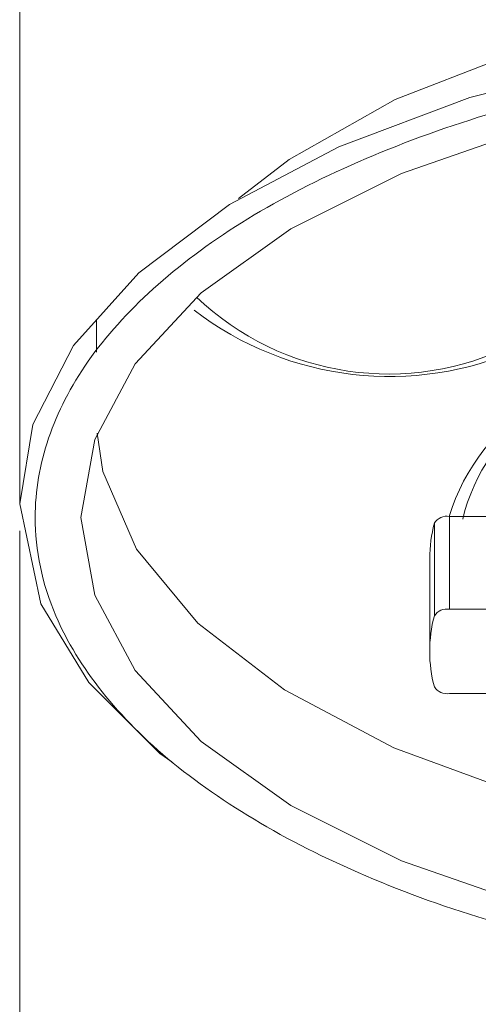
# Model space of a CAD drawing. Units: inches. Extents: x 6455 to 7052, y 32 to 340.
# Drawn here: x 6877 to 6879, y 226 to 230 of the extents above; entities that cross this region are included whole.
import ezdxf

# ---------------------------------------------------------------- set-up
doc = ezdxf.new("R2010")
doc.units = ezdxf.units.IN
doc.header["$MEASUREMENT"] = 0
doc.layers.add('Layer 1', color=7, linetype='Continuous', lineweight=0)

msp = doc.modelspace()

# ---------------------------------------------------------------- linework, layer by layer
at = {"layer": 'Layer 1', "lineweight": 20}
for p, q in [((6879.32904, 229.91638), (6878.86577, 229.73709)), ((6879.13891, 229.74431), (6879.65633, 229.87668)), ((6878.86577, 229.73709), (6878.4783, 229.51809)), ((6878.66, 229.56382), (6879.13891, 229.74431)), ((6878.88863, 229.46635), (6879.35671, 229.63)), ((6878.26051, 229.35324), (6878.66, 229.56382)), ((6878.4783, 229.51809), (6878.29299, 229.3749)), ((6878.48432, 229.2642), (6878.88863, 229.46635)), ((6877.92839, 229.10416), (6878.26051, 229.35324)), ((6878.15582, 229.03076), (6878.48432, 229.2642)), ((6877.69014, 228.83823), (6877.92839, 229.10416)), ((6877.91516, 228.77084), (6878.15582, 229.03076)), ((6877.77317, 228.93088), (6877.77317, 228.81416)), ((6877.54093, 228.54943), (6877.69014, 228.83823)), ((6877.76715, 228.49529), (6877.91516, 228.77084)), ((6877.4928, 228.25944), (6877.54093, 228.54943)), ((6877.71661, 228.2101), (6877.76715, 228.49529)), ((6877.79723, 228.37736), (6877.77558, 228.51815)), ((6877.91997, 228.09338), (6877.79723, 228.37736)), ((6877.56981, 227.89364), (6877.4928, 228.25944)), ((6877.76715, 227.92612), (6877.71661, 228.2101)), ((6879.06431, 228.21371), (6879.06431, 227.87438)), ((6879.06431, 228.21371), (6879.20028, 228.21371)), ((6879.00896, 227.85032), (6879.00896, 228.18965)), ((6878.14379, 227.82384), (6877.91997, 228.09338)), ((6878.99211, 228.05969), (6878.99211, 227.72036)), ((6877.91516, 227.65057), (6877.76715, 227.92612)), ((6877.74549, 227.60725), (6877.56981, 227.89364)), ((6879.38559, 227.87438), (6879.06431, 227.87438)), ((6878.46146, 227.57957), (6878.14379, 227.82384)), ((6878.15582, 227.39066), (6877.91516, 227.65057)), ((6878.00541, 227.34734), (6877.74549, 227.60725)), ((6878.86095, 227.36779), (6878.46146, 227.57957)), ((6879.06431, 227.56634), (6879.38559, 227.56634)), ((6878.48432, 227.15722), (6878.15582, 227.39066)), ((6878.04872, 227.31725), (6878.00541, 227.34734)), ((6879.33024, 227.19572), (6878.86095, 227.36779)), ((6878.88863, 226.95506), (6878.48432, 227.15722)), ((6879.35671, 226.79141), (6878.88863, 226.95506))]:
    msp.add_line(p, q, dxfattribs=at)
for points, knots in [([(6877.4928, 243.73629), (6877.4928, 243.74111), (6877.4928, 243.74472), (6877.4928, 243.74712), (6877.4928, 243.76758), (6877.4928, 243.7026), (6877.4928, 243.61596), (6877.4928, 243.53173), (6877.4928, 243.42705), (6877.4928, 243.28506), (6877.4928, 243.14427), (6877.4928, 242.96859), (6877.4928, 242.76282), (6877.4928, 242.55947), (6877.4928, 242.32603), (6877.4928, 242.0625), (6877.4928, 241.80139), (6877.4928, 241.51139), (6877.4928, 241.19492), (6877.4928, 240.87845), (6877.4928, 240.53551), (6877.4928, 240.16369), (6877.4928, 239.73652), (6877.4928, 239.27205), (6877.4928, 238.77629), (6877.4928, 238.2685), (6877.4928, 237.72701), (6877.4928, 237.16507), (6877.4928, 236.58748), (6877.4928, 235.98583), (6877.4928, 235.37456), (6877.4928, 234.75125), (6877.4928, 234.1159), (6877.4928, 233.47936), (6877.4928, 232.84161), (6877.4928, 232.20145), (6877.4928, 231.5625), (6877.4928, 230.92595), (6877.4928, 230.29061), (6877.4928, 229.65527), (6877.4928, 229.18959), (6877.4928, 228.72391), (6877.4928, 228.25944)], [0, 0, 0, 0, 1, 1, 1, 2, 2, 2, 3, 3, 3, 4, 4, 4, 5, 5, 5, 6, 6, 6, 7, 7, 7, 8, 8, 8, 9, 9, 9, 10, 10, 10, 11, 11, 11, 12, 12, 12, 13, 13, 13, 14, 14, 14, 14]), ([(6884.44186, 228.2101), (6884.43825, 228.27147), (6884.43464, 228.33164), (6884.42261, 228.3918), (6884.40456, 228.48807), (6884.36605, 228.58313), (6884.31311, 228.67698), (6884.26016, 228.76964), (6884.19278, 228.86109), (6884.10975, 228.94893), (6884.02672, 229.03677), (6883.92805, 229.1198), (6883.81735, 229.19922), (6883.70544, 229.27864), (6883.5815, 229.35324), (6883.44553, 229.42303), (6883.30956, 229.49162), (6883.16155, 229.55419), (6883.00392, 229.61075), (6882.84628, 229.6673), (6882.67903, 229.71664), (6882.50455, 229.75996), (6882.33127, 229.80207), (6882.14957, 229.83697), (6881.96306, 229.86464), (6881.77775, 229.89112), (6881.58643, 229.91037), (6881.3939, 229.9224), (6881.20258, 229.93323), (6881.00764, 229.93684), (6880.81391, 229.93082), (6880.62018, 229.92601), (6880.42765, 229.91277), (6880.23873, 229.89232), (6880.04981, 229.87066), (6879.86451, 229.84058), (6879.68521, 229.80448), (6879.50592, 229.76718), (6879.33265, 229.72265), (6879.169, 229.67211), (6879.00415, 229.62037), (6878.84892, 229.56141), (6878.70452, 229.49764), (6878.55892, 229.43266), (6878.42536, 229.36287), (6878.30382, 229.28706), (6878.18349, 229.21125), (6878.0752, 229.13063), (6877.98134, 229.04519), (6877.88748, 228.96096), (6877.80806, 228.87192), (6877.74309, 228.78047), (6877.67931, 228.68902), (6877.63118, 228.59516), (6877.59869, 228.5001), (6877.5662, 228.40384), (6877.54935, 228.30757), (6877.54935, 228.2101), (6877.54935, 228.08977), (6877.57462, 227.96824), (6877.62516, 227.85032), (6877.66607, 227.75526), (6877.72263, 227.6626), (6877.79483, 227.57235), (6877.86582, 227.48331), (6877.95246, 227.39547), (6878.05354, 227.31244), (6878.15461, 227.23062), (6878.27013, 227.1524), (6878.39648, 227.079), (6878.52403, 227.0056), (6878.66361, 226.93821), (6878.81402, 226.87685), (6878.96323, 226.81548), (6879.12448, 226.76013), (6879.29294, 226.7132), (6879.4614, 226.66507), (6879.63708, 226.62415), (6879.81998, 226.59046), (6880.00168, 226.55797), (6880.1894, 226.5327), (6880.38072, 226.51586), (6880.57084, 226.49781), (6880.76457, 226.48818), (6880.95831, 226.48698), (6881.15204, 226.48698), (6881.34577, 226.4942), (6881.53709, 226.50864), (6881.72842, 226.52428), (6881.91734, 226.54714), (6882.10144, 226.57843), (6882.28434, 226.60971), (6882.46243, 226.64822), (6882.6333, 226.69515), (6882.80417, 226.74087), (6882.96661, 226.79382), (6883.11943, 226.85398), (6883.27225, 226.91295), (6883.41424, 226.97913), (6883.5442, 227.05133), (6883.67536, 227.12232), (6883.79328, 227.19933), (6883.89797, 227.28116), (6884.00266, 227.36298), (6884.0917, 227.44962), (6884.16871, 227.53866), (6884.24452, 227.62771), (6884.30709, 227.72036), (6884.34921, 227.81422), (6884.40697, 227.94417), (6884.42381, 228.07774), (6884.44186, 228.2101)], [0, 0, 0, 0, 1, 1, 1, 2, 2, 2, 3, 3, 3, 4, 4, 4, 5, 5, 5, 6, 6, 6, 7, 7, 7, 8, 8, 8, 9, 9, 9, 10, 10, 10, 11, 11, 11, 12, 12, 12, 13, 13, 13, 14, 14, 14, 15, 15, 15, 16, 16, 16, 17, 17, 17, 18, 18, 18, 19, 19, 19, 20, 20, 20, 21, 21, 21, 22, 22, 22, 23, 23, 23, 24, 24, 24, 25, 25, 25, 26, 26, 26, 27, 27, 27, 28, 28, 28, 29, 29, 29, 30, 30, 30, 31, 31, 31, 32, 32, 32, 33, 33, 33, 34, 34, 34, 35, 35, 35, 36, 36, 36, 37, 37, 37, 37]), ([(6877.4928, 228.16077), (6877.4928, 227.82264), (6877.4928, 227.48451), (6877.4928, 227.14518), (6877.4928, 226.66627), (6877.4928, 226.18615), (6877.4928, 225.70603), (6877.4928, 225.23314), (6877.4928, 224.76024), (6877.4928, 224.28614), (6877.4928, 223.75308), (6877.4928, 223.21881), (6877.4928, 222.68575), (6877.4928, 222.04078), (6877.4928, 221.39461), (6877.4928, 220.74964), (6877.4928, 219.99397), (6877.4928, 219.2395), (6877.4928, 218.48382), (6877.4928, 217.62707), (6877.4928, 216.77032), (6877.4928, 215.91357), (6877.4928, 215.01952), (6877.4928, 214.12667), (6877.4928, 213.23382), (6877.4928, 212.26637), (6877.4928, 211.29771), (6877.4928, 210.33026), (6877.4928, 209.29903), (6877.4928, 208.2678), (6877.4928, 207.23657), (6877.4928, 206.15601), (6877.4928, 205.07665), (6877.4928, 203.99608), (6877.4928, 203.02622), (6877.4928, 202.05756), (6877.4928, 201.0877)], [0, 0, 0, 0, 1, 1, 1, 2, 2, 2, 3, 3, 3, 4, 4, 4, 5, 5, 5, 6, 6, 6, 7, 7, 7, 8, 8, 8, 9, 9, 9, 10, 10, 10, 11, 11, 11, 12, 12, 12, 12])]:
    msp.add_open_spline(points, degree=3, knots=knots, dxfattribs=at)
for points in [[(6878.13897, 229.01511), (6878.45063, 228.7179), (6878.9163, 228.64931), (6879.30016, 228.84304)], [(6878.13055, 228.96698), (6878.47349, 228.70466), (6878.93315, 228.65051), (6879.32663, 228.8286)], [(6879.39522, 228.64089), (6879.23638, 228.54342), (6879.11846, 228.3918), (6879.06311, 228.21371)], [(6879.39522, 228.61802), (6879.25443, 228.51935), (6879.15335, 228.37135), (6879.11244, 228.20409)], [(6879.06431, 228.21371), (6879.04265, 228.21732), (6879.02099, 228.2077), (6879.00896, 228.18965)], [(6879.00896, 228.18965), (6878.99813, 228.14633), (6878.99211, 228.10421), (6878.99211, 228.05969)], [(6879.06431, 227.87438), (6879.04265, 227.87799), (6879.02099, 227.86837), (6879.00896, 227.85032)], [(6879.00896, 227.85032), (6878.9861, 227.76488), (6878.9861, 227.67584), (6879.00896, 227.5904)], [(6879.00896, 227.5904), (6879.02099, 227.57235), (6879.04265, 227.56273), (6879.06431, 227.56634)]]:
    msp.add_open_spline(points, degree=3, dxfattribs=at)

doc.saveas('drawing.dxf')
